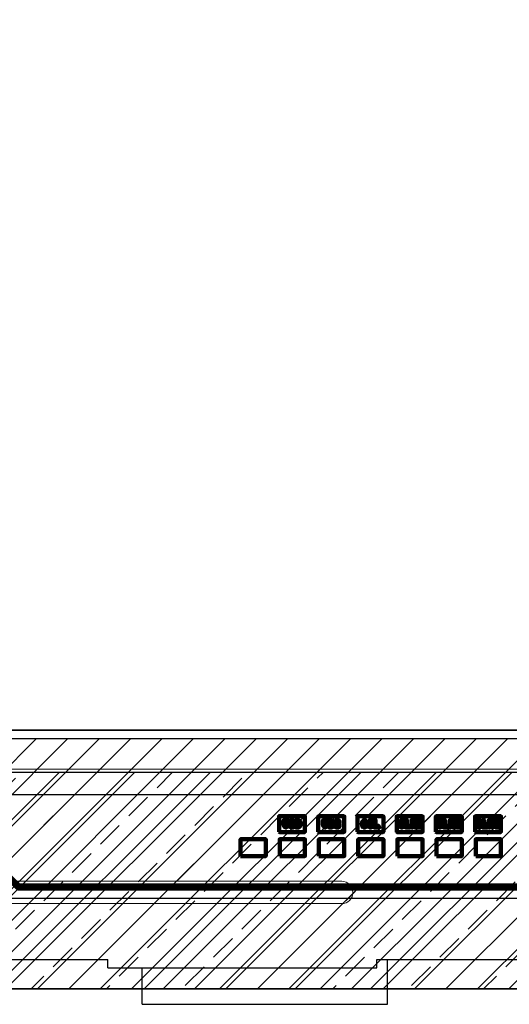
# Model space of a CAD drawing. Units: millimetres. Extents: x 4156 to 5331, y -674 to -278.
# Drawn here: x 4307 to 4325, y -473 to -438 of the extents above; entities that cross this region are included whole.
import ezdxf

# ---------------------------------------------------------------- set-up
doc = ezdxf.new("R2010")
doc.units = ezdxf.units.MM
doc.header["$LTSCALE"] = 8
for name, color, linetype, lineweight in [('2ITO.drawing', 4, 'Continuous', 100), ('BL', 7, 'Continuous', 9), ('GATE.drawing', 3, 'Continuous', 100), ('Layout.drawing', 140, 'Continuous', 100)]:
    doc.layers.add(name, color=color, linetype=linetype, lineweight=lineweight)
doc.layers.add('FPC', color=30, linetype='Continuous')
doc.layers.add('lcd', color=6, linetype='Continuous')

msp = doc.modelspace()

# ---------------------------------------------------------------- hatches: boundary and pattern name
at = {"ltscale": 0.1}
h = msp.add_hatch(dxfattribs=at)
h.set_pattern_fill('ANSI31', color=6, scale=0.25, style=0)
h.paths.add_polyline_path([(4235.317, -463.98), (4343.917, -463.98), (4343.917, -398.58), (4235.317, -398.58)], flags=16)
edge = h.paths.add_edge_path()
edge.add_line((4229.667, -395.43), (4348.967, -395.43))
edge.add_arc((4348.967, -395.93), 0.5, 0, 90, ccw=False)
edge.add_line((4349.467, -395.93), (4349.467, -472.43))
edge.add_arc((4348.967, -472.43), 0.5, -90, 0, ccw=False)
edge.add_line((4348.967, -472.93), (4229.667, -472.93))
edge.add_arc((4229.667, -472.43), 0.5, 180, 270, ccw=False)
edge.add_line((4229.167, -472.43), (4229.167, -395.93))
edge.add_arc((4229.667, -395.93), 0.5, 90, 180, ccw=False)
h = msp.add_hatch(dxfattribs=at)
h.set_pattern_fill('ANSI33', color=190, scale=0.3, style=0)
h.paths.add_polyline_path([(4234.617, -465.18), (4344.617, -465.18), (4344.617, -397.88), (4234.617, -397.88)], flags=16)
h.paths.add_polyline_path([(4229.167, -472.93), (4349.467, -472.93), (4349.467, -395.43), (4229.167, -395.43)])

# ---------------------------------------------------------------- linework, layer by layer
for p, q in [((4249.517, -471.88, 0), (4310.455, -471.88, 0)), ((4310.455, -472.18, 0), (4310.455, -471.88, 0)), ((4310.455, -472.18, 0), (4320.055, -472.18, 0)), ((4320.055, -471.88, 0), (4325.317, -471.88, 0)), ((4320.055, -472.18, 0), (4320.055, -471.88, 0))]:
    msp.add_line(p, q, dxfattribs=at)
at = {"color": 190, "ltscale": 0.1, "elevation": 0}
for points in [[(4229.167, -472.93), (4349.467, -472.93), (4349.467, -395.43), (4229.167, -395.43)], [(4234.617, -465.18), (4344.617, -465.18), (4344.617, -397.88), (4234.617, -397.88)]]:
    msp.add_lwpolyline(points, close=True, dxfattribs=at)
at = {"color": 6, "ltscale": 0.1}
msp.add_lwpolyline([(4229.667, -395.43), (4348.967, -395.43, -0.414214), (4349.467, -395.93), (4349.467, -472.43, -0.414214), (4348.967, -472.93), (4229.667, -472.93, -0.414214), (4229.167, -472.43), (4229.167, -395.93, -0.414214)], format="xyb", close=True, dxfattribs=at)
at = {"color": 6, "ltscale": 0.1, "elevation": 0}
msp.add_lwpolyline([(4235.317, -463.98), (4343.917, -463.98), (4343.917, -398.58), (4235.317, -398.58)], close=True, dxfattribs=at)
at = {"layer": '2ITO.drawing', "color": 4, "linetype": 'Continuous', "lineweight": 100, "elevation": 0}
for points in [[(4315.192, -468.18), (4316.092, -468.18), (4316.092, -467.58), (4315.192, -467.58)], [(4316.592, -468.18), (4317.492, -468.18), (4317.492, -467.58), (4316.592, -467.58)], [(4317.992, -468.18), (4318.892, -468.18), (4318.892, -467.58), (4317.992, -467.58)], [(4319.392, -468.18), (4320.292, -468.18), (4320.292, -467.58), (4319.392, -467.58)], [(4320.792, -468.18), (4321.692, -468.18), (4321.692, -467.58), (4320.792, -467.58)], [(4322.192, -468.18), (4323.092, -468.18), (4323.092, -467.58), (4322.192, -467.58)], [(4323.592, -468.18), (4324.492, -468.18), (4324.492, -467.58), (4323.592, -467.58)]]:
    msp.add_lwpolyline(points, close=True, dxfattribs=at)
at = {"layer": 'BL', "color": 2, "ltscale": 0.1, "elevation": 0}
msp.add_lwpolyline([(4234.717, -465.08), (4344.517, -465.08), (4344.517, -397.98), (4234.717, -397.98)], close=True, dxfattribs=at)
at = {"layer": 'BL', "color": 5, "ltscale": 0.1, "elevation": 0}
msp.add_lwpolyline([(4253.53, -469.08, 1), (4253.53, -469.88), (4318.803, -469.88, 1), (4318.803, -469.08)], format="xyb", close=True, dxfattribs=at)
at = {"layer": 'FPC', "ltscale": 0.1}
for p, q in [((4311.679, -473.478, 0), (4311.679, -472.18, 0)), ((4320.437, -473.478, 0), (4320.437, -471.88, 0)), ((4311.679, -473.478, 0), (4320.437, -473.478, 0))]:
    msp.add_line(p, q, dxfattribs=at)
at = {"layer": 'GATE.drawing', "color": 2, "linetype": 'Continuous', "lineweight": 100, "elevation": 0}
msp.add_lwpolyline([(4342.87, -466.88), (4342.85, -466.9), (4342.85, -469.215), (4342.83, -469.235), (4307.282, -469.235), (4306.565, -468.517), (4304.616, -468.517), (4304.596, -468.537), (4304.596, -468.791), (4305.058, -468.791), (4305.058, -468.637), (4305.078, -468.617), (4306.524, -468.617), (4307.241, -469.335), (4342.93, -469.335), (4342.95, -469.315), (4342.95, -467), (4342.97, -466.98), (4343.853, -466.98), (4343.853, -466.88)], close=True, dxfattribs=at)
at = {"layer": 'GATE.drawing', "color": 3, "linetype": 'Continuous', "lineweight": 100, "elevation": 0}
for points in [[(4316.567, -467.313), (4316.577, -467.323), (4317.482, -467.323), (4317.492, -467.313), (4317.492, -466.764), (4317.482, -466.754), (4317.219, -466.754), (4317.219, -466.905), (4317.275, -466.905), (4317.329, -466.963), (4317.329, -467.097), (4317.275, -467.155), (4317.163, -467.155), (4317.163, -466.905), (4317.219, -466.905), (4317.219, -466.754), (4317.03, -466.754), (4317.03, -466.905), (4317.082, -466.905), (4317.113, -466.938), (4317.113, -466.974), (4317.063, -466.974), (4317.063, -466.958), (4317.06, -466.955), (4316.999, -466.955), (4316.996, -466.958), (4316.996, -467.002), (4316.999, -467.005), (4317.082, -467.005), (4317.113, -467.038), (4317.113, -467.122), (4317.082, -467.155), (4316.977, -467.155), (4316.946, -467.122), (4316.946, -467.086), (4316.996, -467.086), (4316.996, -467.102), (4316.999, -467.105), (4317.06, -467.105), (4317.063, -467.102), (4317.063, -467.058), (4317.06, -467.055), (4316.977, -467.055), (4316.946, -467.022), (4316.946, -466.938), (4316.977, -466.905), (4317.03, -466.905), (4317.03, -466.754), (4316.871, -466.754), (4316.871, -466.905), (4316.896, -466.905), (4316.896, -467.081), (4316.831, -467.155), (4316.795, -467.155), (4316.73, -467.081), (4316.73, -466.905), (4316.78, -466.905), (4316.78, -467.062), (4316.813, -467.1), (4316.846, -467.062), (4316.846, -466.905), (4316.871, -466.905), (4316.871, -466.754), (4316.577, -466.754), (4316.567, -466.764)], [(4317.967, -467.313), (4317.977, -467.323), (4318.882, -467.323), (4318.892, -467.313), (4318.892, -466.766), (4318.882, -466.756), (4318.646, -466.756), (4318.646, -466.905), (4318.699, -466.905), (4318.729, -466.938), (4318.729, -466.974), (4318.679, -466.974), (4318.679, -466.958), (4318.677, -466.955), (4318.615, -466.955), (4318.613, -466.958), (4318.613, -467.002), (4318.615, -467.005), (4318.699, -467.005), (4318.729, -467.038), (4318.729, -467.122), (4318.699, -467.155), (4318.594, -467.155), (4318.563, -467.122), (4318.563, -467.086), (4318.613, -467.086), (4318.613, -467.102), (4318.615, -467.105), (4318.677, -467.105), (4318.679, -467.102), (4318.679, -467.058), (4318.677, -467.055), (4318.594, -467.055), (4318.563, -467.022), (4318.563, -466.938), (4318.594, -466.905), (4318.646, -466.905), (4318.646, -466.756), (4318.403, -466.756), (4318.403, -466.905), (4318.459, -466.905), (4318.513, -466.963), (4318.513, -467.097), (4318.459, -467.155), (4318.346, -467.155), (4318.346, -466.905), (4318.403, -466.905), (4318.403, -466.756), (4318.271, -466.756), (4318.271, -466.905), (4318.296, -466.905), (4318.296, -467.081), (4318.231, -467.155), (4318.195, -467.155), (4318.13, -467.081), (4318.13, -466.905), (4318.18, -466.905), (4318.18, -467.062), (4318.213, -467.1), (4318.246, -467.062), (4318.246, -466.905), (4318.271, -466.905), (4318.271, -466.756), (4317.977, -466.756), (4317.967, -466.766)], [(4319.367, -467.313), (4319.377, -467.323), (4320.282, -467.323), (4320.292, -467.313), (4320.292, -466.766), (4320.282, -466.756), (4319.988, -466.756), (4319.988, -466.905), (4320.013, -466.905), (4320.013, -467.105), (4320.129, -467.105), (4320.129, -467.155), (4319.963, -467.155), (4319.963, -466.905), (4319.988, -466.905), (4319.988, -466.756), (4319.83, -466.756), (4319.83, -466.905), (4319.859, -466.905), (4319.913, -466.963), (4319.913, -466.992), (4319.863, -466.992), (4319.863, -466.982), (4319.837, -466.955), (4319.822, -466.955), (4319.796, -466.982), (4319.796, -467.077), (4319.822, -467.105), (4319.837, -467.105), (4319.863, -467.077), (4319.863, -467.067), (4319.913, -467.067), (4319.913, -467.097), (4319.859, -467.155), (4319.8, -467.155), (4319.746, -467.097), (4319.746, -466.963), (4319.8, -466.905), (4319.83, -466.905), (4319.83, -466.756), (4319.613, -466.756), (4319.613, -466.905), (4319.642, -466.905), (4319.696, -466.963), (4319.696, -466.992), (4319.646, -466.992), (4319.646, -466.982), (4319.621, -466.955), (4319.606, -466.955), (4319.58, -466.982), (4319.58, -467.077), (4319.606, -467.105), (4319.621, -467.105), (4319.644, -467.08), (4319.625, -467.08), (4319.625, -467.03), (4319.696, -467.03), (4319.696, -467.097), (4319.642, -467.155), (4319.584, -467.155), (4319.53, -467.097), (4319.53, -466.963), (4319.584, -466.905), (4319.613, -466.905), (4319.613, -466.756), (4319.377, -466.756), (4319.367, -466.766)], [(4320.767, -467.313), (4320.777, -467.323), (4321.682, -467.323), (4321.692, -467.313), (4321.692, -466.766), (4321.682, -466.756), (4321.564, -466.756), (4321.564, -466.905), (4321.585, -466.905), (4321.585, -467.105), (4321.596, -467.105), (4321.596, -467.155), (4321.518, -467.155), (4321.518, -467.105), (4321.535, -467.105), (4321.535, -466.967), (4321.513, -466.967), (4321.513, -466.931), (4321.542, -466.905), (4321.564, -466.905), (4321.564, -466.756), (4321.438, -466.756), (4321.438, -466.905), (4321.463, -466.905), (4321.463, -466.964), (4321.407, -467.03), (4321.463, -467.096), (4321.463, -467.155), (4321.413, -467.155), (4321.413, -467.114), (4321.363, -467.055), (4321.346, -467.055), (4321.346, -467.155), (4321.296, -467.155), (4321.296, -466.905), (4321.346, -466.905), (4321.346, -467.005), (4321.363, -467.005), (4321.413, -466.946), (4321.413, -466.905), (4321.438, -466.905), (4321.438, -466.756), (4321.105, -466.756), (4321.105, -466.905), (4321.13, -466.905), (4321.13, -467.105), (4321.246, -467.105), (4321.246, -467.155), (4321.08, -467.155), (4321.08, -466.905), (4321.105, -466.905), (4321.105, -466.756), (4320.947, -466.756), (4320.947, -466.905), (4320.976, -466.905), (4321.03, -466.963), (4321.03, -466.992), (4320.98, -466.992), (4320.98, -466.982), (4320.954, -466.955), (4320.939, -466.955), (4320.913, -466.982), (4320.913, -467.077), (4320.939, -467.105), (4320.954, -467.105), (4320.98, -467.077), (4320.98, -467.067), (4321.03, -467.067), (4321.03, -467.097), (4320.976, -467.155), (4320.917, -467.155), (4320.863, -467.097), (4320.863, -466.963), (4320.917, -466.905), (4320.947, -466.905), (4320.947, -466.756), (4320.777, -466.756), (4320.767, -466.766)], [(4322.167, -467.313), (4322.177, -467.323), (4323.082, -467.323), (4323.092, -467.313), (4323.092, -466.766), (4323.082, -466.756), (4322.954, -466.756), (4322.954, -466.905), (4323.007, -466.905), (4323.038, -466.938), (4323.038, -467.01), (4323.019, -467.03), (4323.038, -467.05), (4323.038, -467.122), (4323.007, -467.155), (4322.902, -467.155), (4322.871, -467.122), (4322.871, -467.08), (4322.921, -467.08), (4322.921, -467.102), (4322.924, -467.105), (4322.985, -467.105), (4322.988, -467.102), (4322.988, -467.07), (4322.974, -467.055), (4322.955, -467.055), (4322.955, -467.034), (4322.95, -467.03), (4322.955, -467.025), (4322.955, -467.005), (4322.974, -467.005), (4322.988, -466.99), (4322.988, -466.958), (4322.985, -466.955), (4322.924, -466.955), (4322.921, -466.958), (4322.921, -466.98), (4322.871, -466.98), (4322.871, -466.938), (4322.902, -466.905), (4322.954, -466.905), (4322.954, -466.756), (4322.796, -466.756), (4322.796, -466.905), (4322.821, -466.905), (4322.821, -466.964), (4322.766, -467.03), (4322.821, -467.096), (4322.821, -467.155), (4322.771, -467.155), (4322.771, -467.114), (4322.721, -467.055), (4322.705, -467.055), (4322.705, -467.155), (4322.655, -467.155), (4322.655, -466.905), (4322.705, -466.905), (4322.705, -467.005), (4322.721, -467.005), (4322.771, -466.946), (4322.771, -466.905), (4322.796, -466.905), (4322.796, -466.756), (4322.463, -466.756), (4322.463, -466.905), (4322.488, -466.905), (4322.488, -467.105), (4322.605, -467.105), (4322.605, -467.155), (4322.438, -467.155), (4322.438, -466.905), (4322.463, -466.905), (4322.463, -466.756), (4322.305, -466.756), (4322.305, -466.905), (4322.334, -466.905), (4322.388, -466.963), (4322.388, -466.992), (4322.338, -466.992), (4322.338, -466.982), (4322.312, -466.955), (4322.297, -466.955), (4322.272, -466.982), (4322.272, -467.077), (4322.297, -467.105), (4322.312, -467.105), (4322.338, -467.077), (4322.338, -467.067), (4322.388, -467.067), (4322.388, -467.097), (4322.334, -467.155), (4322.276, -467.155), (4322.222, -467.097), (4322.222, -466.963), (4322.276, -466.905), (4322.305, -466.905), (4322.305, -466.756), (4322.177, -466.756), (4322.167, -466.766)], [(4323.567, -467.313), (4323.577, -467.323), (4324.482, -467.323), (4324.492, -467.313), (4324.492, -466.766), (4324.482, -466.756), (4324.342, -466.756), (4324.342, -466.905), (4324.413, -466.905), (4324.413, -466.955), (4324.321, -466.955), (4324.321, -466.993), (4324.407, -466.993), (4324.438, -467.025), (4324.438, -467.122), (4324.407, -467.155), (4324.302, -467.155), (4324.271, -467.122), (4324.271, -467.092), (4324.321, -467.092), (4324.321, -467.102), (4324.324, -467.105), (4324.385, -467.105), (4324.388, -467.102), (4324.388, -467.045), (4324.385, -467.043), (4324.271, -467.043), (4324.271, -466.905), (4324.342, -466.905), (4324.342, -466.756), (4324.196, -466.756), (4324.196, -466.905), (4324.221, -466.905), (4324.221, -466.964), (4324.166, -467.03), (4324.221, -467.096), (4324.221, -467.155), (4324.171, -467.155), (4324.171, -467.114), (4324.121, -467.055), (4324.105, -467.055), (4324.105, -467.155), (4324.055, -467.155), (4324.055, -466.905), (4324.105, -466.905), (4324.105, -467.005), (4324.121, -467.005), (4324.171, -466.946), (4324.171, -466.905), (4324.196, -466.905), (4324.196, -466.756), (4323.863, -466.756), (4323.863, -466.905), (4323.888, -466.905), (4323.888, -467.105), (4324.005, -467.105), (4324.005, -467.155), (4323.838, -467.155), (4323.838, -466.905), (4323.863, -466.905), (4323.863, -466.756), (4323.705, -466.756), (4323.705, -466.905), (4323.734, -466.905), (4323.788, -466.963), (4323.788, -466.992), (4323.738, -466.992), (4323.738, -466.982), (4323.712, -466.955), (4323.697, -466.955), (4323.672, -466.982), (4323.672, -467.077), (4323.697, -467.105), (4323.712, -467.105), (4323.738, -467.077), (4323.738, -467.067), (4323.788, -467.067), (4323.788, -467.097), (4323.734, -467.155), (4323.676, -467.155), (4323.622, -467.097), (4323.622, -466.963), (4323.676, -466.905), (4323.705, -466.905), (4323.705, -466.756), (4323.577, -466.756), (4323.567, -466.766)], [(4317.254, -466.955), (4317.213, -466.955), (4317.213, -467.105), (4317.254, -467.105), (4317.279, -467.077), (4317.279, -466.982)], [(4318.437, -466.955), (4318.396, -466.955), (4318.396, -467.105), (4318.437, -467.105), (4318.463, -467.077), (4318.463, -466.982)], [(4315.192, -468.18), (4316.092, -468.18), (4316.092, -467.58), (4315.192, -467.58)], [(4316.592, -468.18), (4317.492, -468.18), (4317.492, -467.58), (4316.592, -467.58)], [(4317.992, -468.18), (4318.892, -468.18), (4318.892, -467.58), (4317.992, -467.58)], [(4319.392, -468.18), (4320.292, -468.18), (4320.292, -467.58), (4319.392, -467.58)], [(4320.792, -468.18), (4321.692, -468.18), (4321.692, -467.58), (4320.792, -467.58)], [(4322.192, -468.18), (4323.092, -468.18), (4323.092, -467.58), (4322.192, -467.58)], [(4323.592, -468.18), (4324.492, -468.18), (4324.492, -467.58), (4323.592, -467.58)]]:
    msp.add_lwpolyline(points, close=True, dxfattribs=at)
at = {"layer": 'Layout.drawing', "color": 140, "linetype": 'Continuous', "lineweight": 100, "elevation": 0}
for points in [[(4316.846, -466.905), (4316.846, -467.062), (4316.813, -467.1), (4316.78, -467.062), (4316.78, -466.905), (4316.73, -466.905), (4316.73, -467.081), (4316.795, -467.155), (4316.831, -467.155), (4316.896, -467.081), (4316.896, -466.905)], [(4317.082, -466.905), (4316.977, -466.905), (4316.946, -466.938), (4316.946, -467.022), (4316.977, -467.055), (4317.06, -467.055), (4317.063, -467.058), (4317.063, -467.102), (4317.06, -467.105), (4316.999, -467.105), (4316.996, -467.102), (4316.996, -467.086), (4316.946, -467.086), (4316.946, -467.122), (4316.977, -467.155), (4317.082, -467.155), (4317.113, -467.122), (4317.113, -467.038), (4317.082, -467.005), (4316.999, -467.005), (4316.996, -467.002), (4316.996, -466.958), (4316.999, -466.955), (4317.06, -466.955), (4317.063, -466.958), (4317.063, -466.974), (4317.113, -466.974), (4317.113, -466.938)], [(4317.163, -467.155), (4317.275, -467.155), (4317.329, -467.097), (4317.329, -466.963), (4317.275, -466.905), (4317.233, -466.905), (4317.233, -466.955), (4317.254, -466.955), (4317.279, -466.982), (4317.279, -467.077), (4317.254, -467.105), (4317.213, -467.105), (4317.213, -466.955), (4317.233, -466.955), (4317.233, -466.905), (4317.163, -466.905)], [(4318.246, -466.905), (4318.246, -467.062), (4318.213, -467.1), (4318.18, -467.062), (4318.18, -466.905), (4318.13, -466.905), (4318.13, -467.081), (4318.195, -467.155), (4318.231, -467.155), (4318.296, -467.081), (4318.296, -466.905)], [(4318.346, -467.155), (4318.459, -467.155), (4318.513, -467.097), (4318.513, -466.963), (4318.459, -466.905), (4318.417, -466.905), (4318.417, -466.955), (4318.437, -466.955), (4318.463, -466.982), (4318.463, -467.077), (4318.437, -467.105), (4318.396, -467.105), (4318.396, -466.955), (4318.417, -466.955), (4318.417, -466.905), (4318.346, -466.905)], [(4318.699, -466.905), (4318.594, -466.905), (4318.563, -466.938), (4318.563, -467.022), (4318.594, -467.055), (4318.677, -467.055), (4318.679, -467.058), (4318.679, -467.102), (4318.677, -467.105), (4318.615, -467.105), (4318.613, -467.102), (4318.613, -467.086), (4318.563, -467.086), (4318.563, -467.122), (4318.594, -467.155), (4318.699, -467.155), (4318.729, -467.122), (4318.729, -467.038), (4318.699, -467.005), (4318.615, -467.005), (4318.613, -467.002), (4318.613, -466.958), (4318.615, -466.955), (4318.677, -466.955), (4318.679, -466.958), (4318.679, -466.974), (4318.729, -466.974), (4318.729, -466.938)], [(4319.642, -466.905), (4319.584, -466.905), (4319.53, -466.963), (4319.53, -467.097), (4319.584, -467.155), (4319.642, -467.155), (4319.696, -467.097), (4319.696, -467.03), (4319.625, -467.03), (4319.625, -467.08), (4319.644, -467.08), (4319.621, -467.105), (4319.606, -467.105), (4319.58, -467.077), (4319.58, -466.982), (4319.606, -466.955), (4319.621, -466.955), (4319.646, -466.982), (4319.646, -466.992), (4319.696, -466.992), (4319.696, -466.963)], [(4319.859, -466.905), (4319.8, -466.905), (4319.746, -466.963), (4319.746, -467.097), (4319.8, -467.155), (4319.859, -467.155), (4319.913, -467.097), (4319.913, -467.067), (4319.863, -467.067), (4319.863, -467.077), (4319.837, -467.105), (4319.822, -467.105), (4319.796, -467.077), (4319.796, -466.982), (4319.822, -466.955), (4319.837, -466.955), (4319.863, -466.982), (4319.863, -466.992), (4319.913, -466.992), (4319.913, -466.963)], [(4320.013, -466.905), (4319.963, -466.905), (4319.963, -467.155), (4320.129, -467.155), (4320.129, -467.105), (4320.013, -467.105)], [(4320.976, -466.905), (4320.917, -466.905), (4320.863, -466.963), (4320.863, -467.097), (4320.917, -467.155), (4320.976, -467.155), (4321.03, -467.097), (4321.03, -467.067), (4320.98, -467.067), (4320.98, -467.077), (4320.954, -467.105), (4320.939, -467.105), (4320.913, -467.077), (4320.913, -466.982), (4320.939, -466.955), (4320.954, -466.955), (4320.98, -466.982), (4320.98, -466.992), (4321.03, -466.992), (4321.03, -466.963)], [(4321.13, -466.905), (4321.08, -466.905), (4321.08, -467.155), (4321.246, -467.155), (4321.246, -467.105), (4321.13, -467.105)], [(4321.413, -466.905), (4321.413, -466.946), (4321.363, -467.005), (4321.346, -467.005), (4321.346, -466.905), (4321.296, -466.905), (4321.296, -467.155), (4321.346, -467.155), (4321.346, -467.055), (4321.363, -467.055), (4321.413, -467.114), (4321.413, -467.155), (4321.463, -467.155), (4321.463, -467.096), (4321.407, -467.03), (4321.463, -466.964), (4321.463, -466.905)], [(4321.585, -467.105), (4321.585, -466.905), (4321.542, -466.905), (4321.513, -466.931), (4321.513, -466.967), (4321.535, -466.967), (4321.535, -467.105), (4321.518, -467.105), (4321.518, -467.155), (4321.596, -467.155), (4321.596, -467.105)], [(4322.334, -466.905), (4322.276, -466.905), (4322.222, -466.963), (4322.222, -467.097), (4322.276, -467.155), (4322.334, -467.155), (4322.388, -467.097), (4322.388, -467.067), (4322.338, -467.067), (4322.338, -467.077), (4322.312, -467.105), (4322.297, -467.105), (4322.272, -467.077), (4322.272, -466.982), (4322.297, -466.955), (4322.312, -466.955), (4322.338, -466.982), (4322.338, -466.992), (4322.388, -466.992), (4322.388, -466.963)], [(4322.488, -466.905), (4322.438, -466.905), (4322.438, -467.155), (4322.605, -467.155), (4322.605, -467.105), (4322.488, -467.105)], [(4322.771, -466.905), (4322.771, -466.946), (4322.721, -467.005), (4322.705, -467.005), (4322.705, -466.905), (4322.655, -466.905), (4322.655, -467.155), (4322.705, -467.155), (4322.705, -467.055), (4322.721, -467.055), (4322.771, -467.114), (4322.771, -467.155), (4322.821, -467.155), (4322.821, -467.096), (4322.766, -467.03), (4322.821, -466.964), (4322.821, -466.905)], [(4323.007, -466.905), (4322.902, -466.905), (4322.871, -466.938), (4322.871, -466.98), (4322.921, -466.98), (4322.921, -466.958), (4322.924, -466.955), (4322.985, -466.955), (4322.988, -466.958), (4322.988, -466.99), (4322.974, -467.005), (4322.955, -467.005), (4322.955, -467.025), (4322.95, -467.03), (4322.955, -467.034), (4322.955, -467.055), (4322.974, -467.055), (4322.988, -467.07), (4322.988, -467.102), (4322.985, -467.105), (4322.924, -467.105), (4322.921, -467.102), (4322.921, -467.08), (4322.871, -467.08), (4322.871, -467.122), (4322.902, -467.155), (4323.007, -467.155), (4323.038, -467.122), (4323.038, -467.05), (4323.019, -467.03), (4323.038, -467.01), (4323.038, -466.938)], [(4323.734, -466.905), (4323.676, -466.905), (4323.622, -466.963), (4323.622, -467.097), (4323.676, -467.155), (4323.734, -467.155), (4323.788, -467.097), (4323.788, -467.067), (4323.738, -467.067), (4323.738, -467.077), (4323.712, -467.105), (4323.697, -467.105), (4323.672, -467.077), (4323.672, -466.982), (4323.697, -466.955), (4323.712, -466.955), (4323.738, -466.982), (4323.738, -466.992), (4323.788, -466.992), (4323.788, -466.963)], [(4323.888, -466.905), (4323.838, -466.905), (4323.838, -467.155), (4324.005, -467.155), (4324.005, -467.105), (4323.888, -467.105)], [(4324.171, -466.905), (4324.171, -466.946), (4324.121, -467.005), (4324.105, -467.005), (4324.105, -466.905), (4324.055, -466.905), (4324.055, -467.155), (4324.105, -467.155), (4324.105, -467.055), (4324.121, -467.055), (4324.171, -467.114), (4324.171, -467.155), (4324.221, -467.155), (4324.221, -467.096), (4324.166, -467.03), (4324.221, -466.964), (4324.221, -466.905)], [(4324.407, -466.993), (4324.321, -466.993), (4324.321, -466.955), (4324.413, -466.955), (4324.413, -466.905), (4324.271, -466.905), (4324.271, -467.043), (4324.385, -467.043), (4324.388, -467.045), (4324.388, -467.102), (4324.385, -467.105), (4324.324, -467.105), (4324.321, -467.102), (4324.321, -467.092), (4324.271, -467.092), (4324.271, -467.122), (4324.302, -467.155), (4324.407, -467.155), (4324.438, -467.122), (4324.438, -467.025)], [(4315.192, -468.18), (4316.092, -468.18), (4316.092, -467.58), (4315.192, -467.58)], [(4316.592, -468.18), (4317.492, -468.18), (4317.492, -467.58), (4316.592, -467.58)], [(4317.992, -468.18), (4318.892, -468.18), (4318.892, -467.58), (4317.992, -467.58)], [(4319.392, -468.18), (4320.292, -468.18), (4320.292, -467.58), (4319.392, -467.58)], [(4320.792, -468.18), (4321.692, -468.18), (4321.692, -467.58), (4320.792, -467.58)], [(4322.192, -468.18), (4323.092, -468.18), (4323.092, -467.58), (4322.192, -467.58)], [(4323.592, -468.18), (4324.492, -468.18), (4324.492, -467.58), (4323.592, -467.58)]]:
    msp.add_lwpolyline(points, close=True, dxfattribs=at)
at = {"layer": 'lcd', "color": 4, "ltscale": 0.1}
msp.add_line((4343.617, -463.68, 0), (4235.617, -463.68, 0), dxfattribs=at)
at = {"layer": 'lcd', "color": 4, "ltscale": 0.1, "elevation": 0}
for points in [[(4233.817, -465.98), (4345.417, -465.98), (4345.417, -397.08), (4233.817, -397.08)], [(4233.817, -469.68), (4345.417, -469.68), (4345.417, -397.08), (4233.817, -397.08)], [(4235.617, -463.68), (4343.617, -463.68), (4343.617, -398.88), (4235.617, -398.88)]]:
    msp.add_lwpolyline(points, close=True, dxfattribs=at)

doc.saveas('drawing.dxf')
